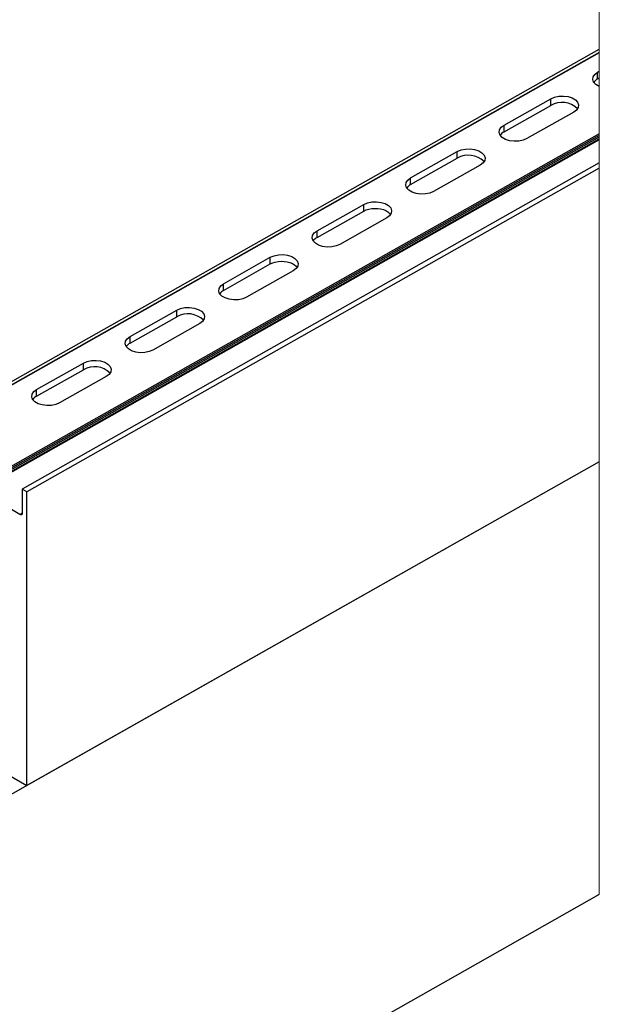
# Model space of a CAD drawing. Units: millimetres. Extents: x 1327 to 2185, y -100 to 198.
# Drawn here: x 1857 to 1883, y -54 to -9 of the extents above; entities that cross this region are included whole.
import ezdxf

# ---------------------------------------------------------------- set-up
doc = ezdxf.new("R2010")
doc.units = ezdxf.units.MM
doc.layers.add('FORMAT', color=7, linetype='Continuous')
doc.dimstyles.new('SLDDIMSTYLE1', dxfattribs={"dimtxt": 0.18, "dimasz": 3, "dimexe": 0, "dimexo": 0.0625, "dimgap": 0, "dimtad": 0, "dimtih": 1, "dimtoh": 1, "dimdec": 0, "dimrnd": 1e-09, "dimzin": 0, "dimdsep": 46, "dimtxsty": 'Standard', "dimsah": 1, "dimcen": 0.09, "dimadec": 0, "dimazin": 0, "dimtfac": 3, "dimtdec": 0, "dimtofl": 0, "dimtmove": 0, "dimatfit": 3, "dimfxl": 1, "dimfrac": 2, "dimtolj": 1, "dimtzin": 0, "dimarcsym": 0})

msp = doc.modelspace()

# ---------------------------------------------------------------- linework, layer by layer
at = {"color": 7, "linetype": 'Continuous', "lineweight": 25}
for p, q in [((1841.675, -33.833), (1883.333, -10.267)), ((1883.333, -10.421), (1851.428, -28.47)), ((1883.333, -10.435), (1851.449, -28.471)), ((1883.254, -11.329), (1883.333, -11.284)), ((1883.253, -11.635), (1883.254, -11.329)), ((1883.253, -11.635), (1883.333, -11.59)), ((1878.968, -13.753), (1881.111, -12.541)), ((1881.111, -12.847), (1881.111, -12.541)), ((1878.968, -14.059), (1881.111, -12.847)), ((1882.161, -13.159), (1880.018, -14.371)), ((1878.968, -14.059), (1878.968, -13.753)), ((1854.65, -30.61), (1883.333, -14.385)), ((1883.333, -14.15), (1854.665, -30.367)), ((1883.333, -14.223), (1854.697, -30.422)), ((1883.333, -14.308), (1854.697, -30.507)), ((1883.333, -14.405), (1854.871, -30.506)), ((1883.333, -14.43), (1854.908, -30.51)), ((1874.683, -16.177), (1876.825, -14.965)), ((1874.683, -16.483), (1876.825, -15.271)), ((1876.825, -15.271), (1876.825, -14.965)), ((1883.333, -15.484), (1856.882, -30.447)), ((1883.333, -15.727), (1857.092, -30.571)), ((1877.875, -15.583), (1875.732, -16.796)), ((1874.683, -16.483), (1874.683, -16.177)), ((1870.397, -18.601), (1872.54, -17.389)), ((1872.54, -17.695), (1872.54, -17.389)), ((1870.397, -18.907), (1872.54, -17.695)), ((1873.59, -18.008), (1871.447, -19.22)), ((1870.397, -18.907), (1870.397, -18.601)), ((1866.112, -21.026), (1868.254, -19.813)), ((1868.254, -20.119), (1868.254, -19.813)), ((1866.112, -21.332), (1868.254, -20.119)), ((1869.304, -20.432), (1867.161, -21.644)), ((1866.112, -21.332), (1866.112, -21.026)), ((1861.826, -23.45), (1863.969, -22.238)), ((1861.826, -23.756), (1863.969, -22.544)), ((1863.969, -22.544), (1863.969, -22.238)), ((1865.019, -22.856), (1862.876, -24.068)), ((1861.826, -23.756), (1861.826, -23.45)), ((1857.541, -25.874), (1859.683, -24.662)), ((1859.683, -24.968), (1859.683, -24.662)), ((1857.541, -26.18), (1859.683, -24.968)), ((1860.733, -25.28), (1858.59, -26.493)), ((1857.541, -26.18), (1857.541, -25.874)), ((1883.333, -29.2), (1841.557, -52.832)), ((1883.333, -29.2), (1857.092, -44.044)), ((1856.777, -31.61), (1854.908, -30.51)), ((1856.882, -30.447), (1856.882, -31.55)), ((1857.092, -30.571), (1856.882, -30.447)), ((1857.092, -44.044), (1857.092, -30.571)), ((1855.933, -43.362), (1857.092, -44.044)), ((1883.333, -49.042), (1841.557, -72.674))]:
    msp.add_line(p, q, dxfattribs=at)
at = {"color": 8, "linetype": 'Continuous', "lineweight": 25}
msp.add_line((1856.881, -31.551), (1856.777, -31.61), dxfattribs=at)
at = {"color": 7, "linetype": 'Continuous', "lineweight": 18, "flags": 128}
msp.add_lwpolyline([(1883.333, -49.042), (1883.333, -29.2), (1883.333, -29.2), (1883.333, -15.727), (1883.333, -15.484), (1883.333, -14.43), (1883.333, -14.405), (1883.333, -14.385), (1883.333, -14.308), (1883.333, -14.223), (1883.333, -14.15), (1883.333, -11.985), (1883.333, -11.59), (1883.333, -11.284), (1883.333, -10.435), (1883.333, -10.421), (1883.333, -10.267), (1883.333, -4.768), (1842.161, -4.768), (1841.089, -4.768), (1800.297, -4.768)], dxfattribs=at)
at = {"color": 7, "linetype": 'Continuous', "lineweight": 25, "flags": 128}
for points in [[(1883.333, -11.985), (1883.323, -11.982), (1883.174, -11.894), (1883.073, -11.785), (1883.03, -11.664), (1883.047, -11.541), (1883.124, -11.426), (1883.254, -11.329)], [(1881.111, -12.541), (1881.283, -12.468), (1881.484, -12.426), (1881.697, -12.418), (1881.905, -12.446), (1882.091, -12.506), (1882.241, -12.594), (1882.341, -12.703), (1882.384, -12.824), (1882.367, -12.946), (1882.29, -13.061), (1882.161, -13.159)], [(1880.018, -14.371), (1879.846, -14.444), (1879.645, -14.486), (1879.432, -14.494), (1879.224, -14.466), (1879.037, -14.406), (1878.888, -14.318), (1878.788, -14.209), (1878.744, -14.089), (1878.762, -13.966), (1878.838, -13.851), (1878.968, -13.753)], [(1876.825, -14.965), (1876.997, -14.892), (1877.198, -14.85), (1877.411, -14.843), (1877.619, -14.87), (1877.806, -14.93), (1877.955, -15.018), (1878.056, -15.127), (1878.099, -15.248), (1878.081, -15.371), (1878.005, -15.486), (1877.875, -15.583)], [(1875.732, -16.796), (1875.56, -16.869), (1875.359, -16.91), (1875.146, -16.918), (1874.938, -16.89), (1874.752, -16.83), (1874.603, -16.742), (1874.502, -16.633), (1874.459, -16.513), (1874.476, -16.39), (1874.553, -16.275), (1874.683, -16.177)], [(1872.54, -17.389), (1872.712, -17.316), (1872.913, -17.274), (1873.126, -17.267), (1873.334, -17.294), (1873.52, -17.354), (1873.67, -17.443), (1873.77, -17.551), (1873.813, -17.672), (1873.796, -17.795), (1873.719, -17.91), (1873.59, -18.008)], [(1872.54, -17.695), (1872.647, -17.645), (1872.769, -17.607), (1872.9, -17.582), (1873.038, -17.572), (1873.176, -17.576), (1873.31, -17.595), (1873.436, -17.628), (1873.55, -17.674), (1873.647, -17.731), (1873.724, -17.798), (1873.766, -17.851)], [(1871.447, -19.22), (1871.275, -19.293), (1871.074, -19.335), (1870.861, -19.342), (1870.653, -19.315), (1870.466, -19.255), (1870.317, -19.166), (1870.217, -19.058), (1870.173, -18.937), (1870.191, -18.814), (1870.267, -18.699), (1870.397, -18.601)], [(1868.254, -19.813), (1868.426, -19.741), (1868.627, -19.699), (1868.84, -19.691), (1869.048, -19.719), (1869.235, -19.779), (1869.384, -19.867), (1869.485, -19.976), (1869.528, -20.096), (1869.51, -20.219), (1869.434, -20.334), (1869.304, -20.432)], [(1868.254, -20.119), (1868.362, -20.069), (1868.483, -20.031), (1868.615, -20.006), (1868.752, -19.996), (1868.89, -20), (1869.025, -20.02), (1869.151, -20.053), (1869.264, -20.098), (1869.361, -20.155), (1869.438, -20.222), (1869.482, -20.277)], [(1867.161, -21.644), (1866.989, -21.717), (1866.788, -21.759), (1866.575, -21.766), (1866.367, -21.739), (1866.181, -21.679), (1866.032, -21.591), (1865.931, -21.482), (1865.888, -21.361), (1865.905, -21.238), (1865.982, -21.123), (1866.112, -21.026)], [(1863.969, -22.238), (1864.141, -22.165), (1864.342, -22.123), (1864.555, -22.115), (1864.763, -22.143), (1864.949, -22.203), (1865.099, -22.291), (1865.199, -22.4), (1865.242, -22.52), (1865.225, -22.643), (1865.148, -22.758), (1865.019, -22.856)], [(1862.876, -24.068), (1862.704, -24.141), (1862.503, -24.183), (1862.29, -24.191), (1862.082, -24.163), (1861.895, -24.103), (1861.746, -24.015), (1861.646, -23.906), (1861.602, -23.785), (1861.62, -23.663), (1861.696, -23.548), (1861.826, -23.45)], [(1859.683, -24.662), (1859.856, -24.589), (1860.056, -24.547), (1860.269, -24.54), (1860.477, -24.567), (1860.664, -24.627), (1860.813, -24.715), (1860.914, -24.824), (1860.957, -24.945), (1860.939, -25.068), (1860.863, -25.183), (1860.733, -25.28)], [(1858.59, -26.493), (1858.418, -26.565), (1858.217, -26.607), (1858.004, -26.615), (1857.796, -26.587), (1857.61, -26.527), (1857.461, -26.439), (1857.36, -26.33), (1857.317, -26.21), (1857.334, -26.087), (1857.411, -25.972), (1857.541, -25.874)]]:
    msp.add_lwpolyline(points, dxfattribs=at)
at = {"color": 7, "linetype": 'Continuous', "lineweight": 25}
for centre, radius, start, end in [((1883.477, -12.065), 0.485, 117.4381, 146.001), ((1881.622, -13.727), 1.018, 45.3458, 120.1317), ((1879.196, -14.495), 0.492, 117.6148, 145.3535), ((1877.336, -16.151), 1.018, 45.3308, 120.1466), ((1874.908, -16.916), 0.489, 117.5208, 145.4447), ((1870.622, -19.34), 0.487, 117.5054, 145.9337), ((1866.339, -21.767), 0.491, 117.5794, 145.3875), ((1864.48, -23.423), 1.017, 45.2038, 120.1587), ((1862.051, -24.188), 0.487, 117.4739, 145.4944), ((1860.194, -25.848), 1.018, 45.3414, 120.1361), ((1857.769, -26.617), 0.493, 117.6489, 145.3166)]:
    msp.add_arc(centre, radius, start, end, dxfattribs=at)
msp.add_open_spline([(1856.882, -31.55), (1856.881, -31.562), (1856.879, -31.585), (1856.861, -31.615), (1856.831, -31.628), (1856.801, -31.623), (1856.784, -31.614), (1856.777, -31.61)], degree=3, knots=[0, 0, 0, 0, 0.241151, 0.440566, 0.626209, 0.83698, 1, 1, 1, 1], dxfattribs=at)

# ---------------------------------------------------------------- leaders
at = {"layer": 'FORMAT'}
msp.add_leader([(1844.181, -33.952), (1861.361, -70.103)], dimstyle='SLDDIMSTYLE1', dxfattribs=at)

doc.saveas('drawing.dxf')
